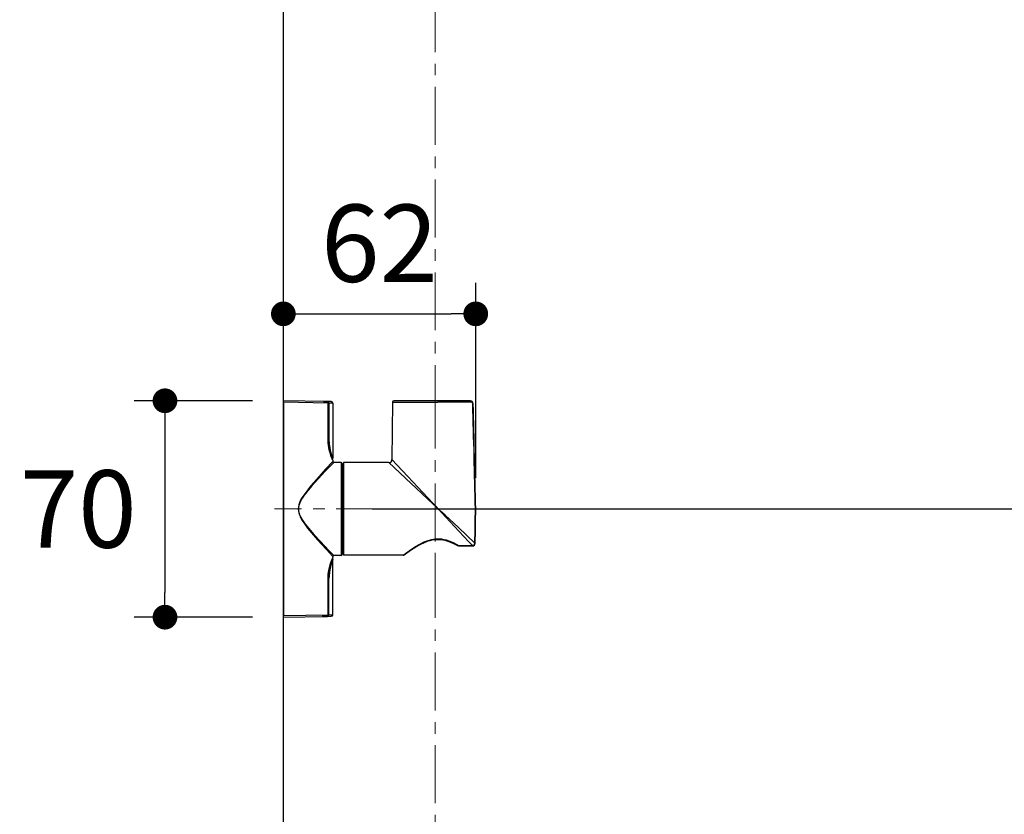
# Model space of a CAD drawing. Units: millimetres. Extents: x 72 to 8980, y -1552 to 626.
# Drawn here: x 6862 to 7181, y -386 to -129 of the extents above; entities that cross this region are included whole.
import ezdxf

# ---------------------------------------------------------------- set-up
doc = ezdxf.new("R2010")
doc.units = ezdxf.units.MM
doc.header["$MEASUREMENT"] = 0
doc.linetypes.add('CENTER', pattern=[2, 1.25, -0.25, 0.25, -0.25])
doc.layers.add('Centerline', color=4, linetype='CENTER', lineweight=15)
doc.layers.add('Dimensions', color=7, linetype='Continuous')
doc.layers.add('Wall_Floor', color=7, linetype='Continuous')
doc.styles.get("Standard").update_dxf_attribs({"font": 'helr45w_0.ttf'})
doc.dimstyles.get("Standard").update_dxf_attribs({"dimscale": 10, "dimtxt": 2.5, "dimasz": 0.8, "dimexe": 1, "dimexo": 1, "dimgap": 1, "dimtad": 2, "dimtih": 1, "dimtoh": 1, "dimdec": 0, "dimzin": 0, "dimdsep": 46, "dimtxsty": 'Standard', "dimblk": 'DOT', "dimcen": 2, "dimclrd": 1, "dimclre": 1, "dimclrt": 1, "dimadec": 0, "dimazin": 0, "dimtfac": 1, "dimtdec": 0, "dimtofl": 0, "dimtmove": 0, "dimatfit": 3, "dimfxl": 1, "dimtolj": 1, "dimtzin": 0, "dimarcsym": 0})

# ---------------------------------------------------------------- blocks, each defined once
blk = doc.blocks.new('_Dot')
at = {"color": 0, "linetype": 'ByBlock', "lineweight": -2}
blk.add_line((-0.5, 0), (-1, 0), dxfattribs=at)
at = {"color": 0, "linetype": 'ByBlock', "const_width": 0.5}
blk.add_lwpolyline([(-0.25, 0, 1), (0.25, 0, 1)], format="xyb", close=True, dxfattribs=at)
blk = doc.blocks.new('*D6')
at = {"layer": 'Dimensions', "color": 1, "lineweight": -2, "transparency": 16777216}
for p, q in [((6947.42, -277.51), (6947.42, -214.39)), ((7009.67, -277.51), (7009.67, -214.39)), ((6955.42, -224.39), (7001.67, -224.39))]:
    blk.add_line(p, q, dxfattribs=at)
at = {"layer": 'Dimensions', "color": 1, "lineweight": -2, "transparency": 16777216, "xscale": 8, "yscale": 8, "zscale": 8, "rotation": 180}
blk.add_blockref('_Dot', (6947.42, -224.39), dxfattribs=at)
at = {"layer": 'Dimensions', "color": 1, "lineweight": -2, "transparency": 16777216, "xscale": 8, "yscale": 8, "zscale": 8}
blk.add_blockref('_Dot', (7009.67, -224.39), dxfattribs=at)
at = {"layer": 'Dimensions', "color": 1, "transparency": 16777216, "insert": (6978.54, -201.55), "char_height": 25, "attachment_point": 5}
blk.add_mtext('\\A1;62', dxfattribs=at)
blk = doc.blocks.new('*D7')
at = {"layer": 'Dimensions', "color": 1, "lineweight": -2, "transparency": 16777216}
for p, q in [((6937.42, -252.51), (6899.12, -252.51)), ((6909.12, -260.51), (6909.12, -314.51)), ((6937.42, -322.51), (6899.12, -322.51))]:
    blk.add_line(p, q, dxfattribs=at)
at = {"layer": 'Dimensions', "color": 1, "lineweight": -2, "transparency": 16777216, "xscale": 8, "yscale": 8, "zscale": 8}
for p, rotation in [((6909.12, -252.51), 90), ((6909.12, -322.51), 270)]:
    blk.add_blockref('_Dot', p, dxfattribs=dict(at, rotation=rotation))
at = {"layer": 'Dimensions', "color": 1, "transparency": 16777216, "insert": (6881.04, -287.51), "char_height": 25, "attachment_point": 5}
blk.add_mtext('\\A1;70', dxfattribs=at)
blk = doc.blocks.new('*D11')
at = {"layer": 'Dimensions', "color": 1, "lineweight": -2, "transparency": 16777216}
for p, q in [((6976.13, -287.51), (7256.58, -287.51)), ((7246.58, -295.51), (7246.58, -1069.51)), ((7123.56, -1077.51), (7256.58, -1077.51))]:
    blk.add_line(p, q, dxfattribs=at)
at = {"layer": 'Dimensions', "color": 1, "lineweight": -2, "transparency": 16777216, "xscale": 8, "yscale": 8, "zscale": 8}
for p, rotation in [((7246.58, -287.51), 90), ((7246.58, -1077.51), 270)]:
    blk.add_blockref('_Dot', p, dxfattribs=dict(at, rotation=rotation))
at = {"layer": 'Dimensions', "color": 1, "transparency": 16777216, "insert": (7256.58, -682.51), "char_height": 25, "attachment_point": 4}
blk.add_mtext('\\A1;Recommended\\P1500-1800', dxfattribs=at)

msp = doc.modelspace()

# ---------------------------------------------------------------- linework, layer by layer
at = {"color": 7, "ltscale": 0.012502}
for p, q in [((6947.421, -253.006), (6947.421, -252.506)), ((6947.421, -322.506), (6947.421, -322.006))]:
    msp.add_line(p, q, dxfattribs=at)
at = {"color": 7, "ltscale": 0.349098}
for p, q in [((6961.382, -252.75), (6947.421, -252.506)), ((6947.421, -322.506), (6961.382, -322.262))]:
    msp.add_line(p, q, dxfattribs=at)
at = {"color": 7}
msp.add_line((6947.421, -253.006), (6947.421, -322.006), dxfattribs=at)
at = {"color": 7, "ltscale": 0.361455}
for p, q in [((6961.877, -253.25), (6947.421, -253.006)), ((6947.421, -322.006), (6961.877, -321.761))]:
    msp.add_line(p, q, dxfattribs=at)
at = {"color": 7, "ltscale": 0.030905}
msp.add_line((6960.443, -252.733), (6961.679, -252.755), dxfattribs=at)
at = {"color": 7, "ltscale": 0.002153}
for p, q in [((6961.679, -252.755), (6961.677, -252.841)), ((6961.679, -322.257), (6961.677, -322.171))]:
    msp.add_line(p, q, dxfattribs=at)
at = {"color": 7, "ltscale": 0.031275}
for p, q in [((6962.929, -252.777), (6961.679, -252.755)), ((6961.679, -322.257), (6962.929, -322.235))]:
    msp.add_line(p, q, dxfattribs=at)
at = {"color": 7, "ltscale": 0.000602722}
for p, q in [((6961.877, -253.25), (6961.901, -253.25)), ((6961.877, -321.761), (6961.901, -321.761))]:
    msp.add_line(p, q, dxfattribs=at)
at = {"color": 7, "ltscale": 0.293887}
for p, q in [((6961.877, -265.006), (6961.877, -253.25)), ((6961.901, -265.006), (6961.901, -253.25)), ((6961.877, -321.761), (6961.877, -310.006)), ((6961.901, -321.761), (6961.901, -310.006))]:
    msp.add_line(p, q, dxfattribs=at)
at = {"color": 7, "ltscale": 0.293762}
for p, q in [((6961.941, -253.255), (6961.941, -265.006)), ((6961.941, -310.006), (6961.941, -321.756))]:
    msp.add_line(p, q, dxfattribs=at)
at = {"color": 7, "ltscale": 0.005761}
for p, q in [((6962.172, -253.255), (6961.941, -253.255)), ((6962.172, -321.757), (6961.941, -321.756))]:
    msp.add_line(p, q, dxfattribs=at)
at = {"color": 7, "ltscale": 0.293765}
for p, q in [((6962.172, -253.255), (6962.172, -265.006)), ((6962.172, -321.757), (6962.172, -310.006))]:
    msp.add_line(p, q, dxfattribs=at)
at = {"color": 7, "ltscale": 0.031223}
for p, q in [((6963.421, -253.277), (6962.172, -253.255)), ((6962.172, -321.757), (6963.421, -321.735))]:
    msp.add_line(p, q, dxfattribs=at)
at = {"color": 7, "ltscale": 0.445735}
for p, q in [((6963.421, -253.277), (6963.421, -271.106)), ((6963.421, -321.735), (6963.421, -303.906))]:
    msp.add_line(p, q, dxfattribs=at)
at = {"color": 7, "ltscale": 0.462845}
msp.add_line((6982.722, -253.002), (6982.56, -271.515), dxfattribs=at)
at = {"color": 7, "ltscale": 0.367472}
msp.add_line((6982.722, -253.002), (6997.421, -253.002), dxfattribs=at)
at = {"color": 7, "ltscale": 0.354972}
msp.add_line((6997.421, -252.506), (6983.222, -252.506), dxfattribs=at)
at = {"color": 7, "ltscale": 0.261689}
msp.add_line((7007.888, -252.506), (6997.421, -252.506), dxfattribs=at)
at = {"color": 7, "ltscale": 0.271152}
msp.add_line((7008.267, -253.002), (6997.421, -253.002), dxfattribs=at)
at = {"color": 7, "ltscale": 0.000603104}
for p, q in [((6961.901, -265.006), (6961.877, -265.006)), ((6961.901, -310.006), (6961.877, -310.006))]:
    msp.add_line(p, q, dxfattribs=at)
at = {"color": 7, "ltscale": 0.001012}
for p, q in [((6961.901, -265.006), (6961.941, -265.006)), ((6961.901, -310.006), (6961.941, -310.006))]:
    msp.add_line(p, q, dxfattribs=at)
at = {"color": 7, "ltscale": 0.005762}
for p, q in [((6962.172, -265.006), (6961.941, -265.006)), ((6961.941, -310.006), (6962.172, -310.006))]:
    msp.add_line(p, q, dxfattribs=at)
at = {"color": 7, "ltscale": 0.01012}
msp.add_line((6963.421, -271.756), (6963.421, -272.161), dxfattribs=at)
at = {"color": 7, "ltscale": 0.060323}
msp.add_line((6966.126, -272.501), (6963.713, -272.459), dxfattribs=at)
at = {"color": 7, "ltscale": 0.370216}
msp.add_line((6966.126, -272.501), (6966.126, -287.309), dxfattribs=at)
at = {"color": 7, "ltscale": 0.362815}
msp.add_line((6966.421, -272.801), (6966.421, -287.313), dxfattribs=at)
at = {"color": 7, "ltscale": 0.375}
for p, q in [((6966.921, -272.506), (6966.921, -287.506)), ((6966.921, -287.506), (6966.921, -302.506))]:
    msp.add_line(p, q, dxfattribs=at)
at = {"color": 7, "ltscale": 0.36599}
msp.add_line((6981.56, -272.506), (6966.921, -272.506), dxfattribs=at)
at = {"color": 7, "ltscale": 0.0125}
for p, q in [((6966.421, -274.006), (6966.921, -274.006)), ((6966.421, -301.006), (6966.921, -301.006))]:
    msp.add_line(p, q, dxfattribs=at)
at = {"color": 7, "ltscale": 0.004913}
msp.add_line((6966.126, -287.309), (6966.126, -287.506), dxfattribs=at)
at = {"color": 7, "ltscale": 0.375129}
msp.add_line((6966.126, -287.506), (6966.126, -302.511), dxfattribs=at)
at = {"color": 7, "ltscale": 0.004814}
msp.add_line((6966.421, -287.313), (6966.421, -287.506), dxfattribs=at)
at = {"color": 7, "ltscale": 0.36763}
msp.add_line((6966.421, -287.506), (6966.421, -302.211), dxfattribs=at)
at = {"color": 7, "ltscale": 0.006626}
msp.add_line((6997.421, -287.24), (6997.421, -287.505), dxfattribs=at)
at = {"color": 7, "ltscale": 0.000256898}
msp.add_line((6997.421, -287.505), (6997.431, -287.506), dxfattribs=at)
at = {"color": 7, "ltscale": 0.002376}
msp.add_line((7009.668, -287.499), (7009.573, -287.497), dxfattribs=at)
at = {"color": 7, "ltscale": 0.106087}
msp.add_line((7004.349, -299.348), (7008.593, -299.348), dxfattribs=at)
at = {"color": 7, "ltscale": 0.002632}
msp.add_line((7004.349, -299.453), (7004.349, -299.348), dxfattribs=at)
at = {"color": 7, "ltscale": 0.002628}
msp.add_line((7008.593, -299.348), (7008.591, -299.453), dxfattribs=at)
at = {"color": 7, "ltscale": 0.060311}
msp.add_line((6966.126, -302.511), (6963.714, -302.553), dxfattribs=at)
at = {"color": 7, "ltscale": 0.48039}
msp.add_line((6986.136, -302.506), (6966.921, -302.506), dxfattribs=at)
at = {"color": 7, "ltscale": 0.106052}
msp.add_line((7004.349, -299.453), (7008.592, -299.453), dxfattribs=at)
at = {"color": 7, "ltscale": 0.106091}
msp.add_line((7008.593, -299.453), (7004.349, -299.453), dxfattribs=at)
at = {"color": 7, "ltscale": 0.003072}
msp.add_line((6963.401, -303.354), (6963.353, -303.467), dxfattribs=at)
at = {"color": 7, "ltscale": 0.010108}
msp.add_line((6963.421, -302.851), (6963.421, -303.256), dxfattribs=at)
at = {"color": 7, "ltscale": 0.041425}
msp.add_line((6961.679, -322.257), (6960.022, -322.286), dxfattribs=at)
at = {"color": 7, "ltscale": 0.000940085}
msp.add_line((6961.421, -322.262), (6961.383, -322.262), dxfattribs=at)
at = {"color": 7}
for points in [[(6961.901, -253.25), (6961.856, -253.048), (6961.735, -252.886), (6961.569, -252.785), (6961.382, -252.75)], [(7008.831, -253.484), (7008.752, -253.105), (7008.546, -252.787), (7008.261, -252.586), (7007.958, -252.509), (7007.887, -252.506)], [(7008.267, -253.002), (7008.195, -252.729), (7008.116, -252.612), (7008.011, -252.534), (7007.888, -252.506)], [(7008.715, -253.493), (7008.659, -253.26), (7008.522, -253.092), (7008.332, -253.008), (7008.267, -253.002)], [(6963.421, -271.756), (6962.924, -270.52), (6962.545, -269.382), (6962.316, -268.542), (6962.118, -267.617), (6961.998, -266.851), (6961.917, -266.076), (6961.877, -265.006)], [(6963.401, -271.658), (6963.262, -271.327), (6962.67, -269.709), (6962.292, -268.335), (6962.03, -266.914), (6961.911, -265.534), (6961.901, -265.006)], [(6962.172, -265.006), (6962.242, -266.427), (6962.441, -267.793), (6962.718, -268.994), (6963.021, -270.002), (6963.421, -271.106)], [(6963.421, -272.161), (6961.091, -274.658), (6958.21, -277.836), (6956.213, -280.155), (6955.313, -281.266), (6954.108, -282.884), (6953.439, -283.913), (6952.893, -284.916), (6952.52, -285.829), (6952.411, -286.187), (6952.278, -286.827), (6952.23, -287.506)], [(6963.713, -272.459), (6960.86, -275.412), (6958.74, -277.663), (6956.501, -280.15), (6954.998, -281.956), (6954.166, -283.059), (6953.548, -283.98), (6952.98, -284.988), (6952.6, -285.889), (6952.453, -286.386), (6952.341, -287.024), (6952.315, -287.506)], [(6997.421, -287.246), (6997.289, -287.198), (6996.863, -286.837), (6995.759, -285.813), (6988.791, -279.284), (6981.56, -272.506)], [(6997.421, -287.24), (6997.383, -287.234), (6997.333, -287.211), (6997.221, -287.123), (6996.921, -286.825), (6995.791, -285.631), (6987.688, -276.99), (6982.56, -271.515)], [(6952.23, -287.506), (6952.284, -288.226), (6952.394, -288.761), (6952.701, -289.668), (6952.86, -290.027), (6953.428, -291.082), (6954.107, -292.127), (6955.264, -293.684), (6956.531, -295.236), (6958.486, -297.487), (6961.359, -300.644), (6963.411, -302.841), (6963.419, -302.85), (6963.421, -302.851)], [(6952.315, -287.506), (6952.353, -288.093), (6952.467, -288.677), (6952.685, -289.356), (6953.049, -290.162), (6953.642, -291.181), (6954.48, -292.383), (6955.624, -293.83), (6957.265, -295.73), (6959.392, -298.049), (6962.262, -301.058), (6963.708, -302.547), (6963.714, -302.553)], [(7009.397, -298.558), (7004.038, -293.554), (6999.732, -289.536), (6998.269, -288.177), (6997.909, -287.848), (6997.574, -287.566), (6997.421, -287.505)], [(6997.431, -287.506), (6997.689, -287.694), (6998.576, -288.62), (7004.202, -294.641), (7007.434, -298.103), (7008.593, -299.348)], [(6986.136, -302.506), (6986.147, -302.497), (6986.231, -302.432), (6987.658, -301.35), (6988.538, -300.72), (6990.203, -299.623), (6991.558, -298.841), (6992.958, -298.162), (6994.278, -297.666), (6995.453, -297.357), (6996.506, -297.197), (6997.557, -297.154), (6998.549, -297.22), (6999.38, -297.355), (7000.104, -297.529), (7001.299, -297.924), (7002.412, -298.402), (7003.515, -298.966), (7004.058, -299.274)], [(6986.44, -302.403), (6986.442, -302.402), (6986.461, -302.387), (6988.553, -300.874), (6990.324, -299.729), (6991.899, -298.85), (6993.046, -298.312), (6994.283, -297.849), (6994.928, -297.662), (6995.586, -297.512), (6996.259, -297.404), (6996.944, -297.343), (6997.627, -297.333), (6998.306, -297.374), (6998.982, -297.462), (6999.651, -297.597), (7000.301, -297.77), (7001.547, -298.209), (7002.724, -298.741), (7003.814, -299.318)], [(6999.643, -297.595), (7000.879, -297.957), (7002.055, -298.426), (7002.336, -298.554)], [(7003.815, -299.319), (7003.901, -299.336), (7004.058, -299.274)], [(7008.591, -299.453), (7008.956, -299.385), (7009.23, -299.209), (7009.42, -298.941), (7009.496, -298.643), (7009.5, -298.571)], [(6961.877, -310.006), (6961.941, -308.661), (6962.129, -307.338), (6962.424, -306.052), (6962.798, -304.844), (6963.293, -303.556), (6963.421, -303.256)], [(6961.901, -310.006), (6961.97, -308.609), (6962.163, -307.285), (6962.514, -305.818), (6963.035, -304.258), (6963.397, -303.362), (6963.401, -303.354)], [(6963.421, -303.906), (6963.175, -304.562), (6962.813, -305.68), (6962.626, -306.374), (6962.447, -307.187), (6962.304, -308.054), (6962.206, -309.021), (6962.172, -310.006)], [(6961.382, -322.262), (6961.656, -322.184), (6961.803, -322.052), (6961.889, -321.866), (6961.901, -321.761)]]:
    msp.add_lwpolyline(points, dxfattribs=at)
for centre, radius, start, end in [((6961.375, -253.252), 0.502, 0.1261, 89.17552), ((6961.671, -253.256), 0.501, 0.08867, 89.11284), ((6961.701, -253.258), 0.24, 0.51041, 44.52227), ((6962.921, -253.277), 0.5, 359.93723, 88.99999), ((6983.222, -253.006), 0.5, 90, 179.49999), ((7008.707, -252.49), 1.002, 270.45882, 277.09697), ((-5993.156, -598.427), 13006.445, 1.3698324, 1.5196756), ((-6584.231, -604.906), 13597.604, 1.3375403, 1.4809399), ((6978.277, -264.974), 16.336, 180.11084, 191.55861), ((6963.171, -271.106), 0.25, 292.37567, 0.11581), ((6963.165, -271.757), 0.256, 0.23037, 22.77367), ((6963.721, -272.159), 0.3, 180.42252, 269.23907), ((6966.121, -272.801), 0.3, 360, 89), ((6981.56, -271.506), 1, 269.63665, 359.50111), ((-1269.358, -161.367), 8279.891, 359.0506105, 359.127162), ((-1490.205, -164.337), 8500.765, 359.0952158, 359.1698897), ((7004.343, -298.344), 1.109, 241.11386, 270.34173), ((7004.343, -298.343), 1.11, 241.60826, 270.32673), ((7004.345, -298.747), 0.601, 241.42574, 270.40275), ((7008.603, -298.506), 0.947, 269.32741, 298.07567), ((7008.463, -298.411), 0.945, 277.87606, 351.0286), ((7009.405, -298.99), 0.431, 77.26141, 91.11471), ((6963.721, -302.853), 0.3, 90.84274, 179.67925), ((6966.121, -302.211), 0.3, 271, 0), ((6986.136, -302.005), 0.501, 270.03217, 307.37572), ((7021.689, -348.823), 58.287, 125.38615, 127.06552), ((6963.171, -303.906), 0.25, 359.88419, 67.62383), ((6963.165, -303.255), 0.256, 337.22604, 359.76801), ((6978.286, -310.038), 16.345, 168.45562, 179.88871), ((6962.921, -321.735), 0.5, 271.00001, 0.06277), ((6961.375, -321.76), 0.502, 270.82349, 359.87306), ((6961.671, -321.756), 0.501, 270.88754, 359.91298), ((6961.701, -321.754), 0.24, 315.46482, 359.52987)]:
    msp.add_arc(centre, radius, start, end, dxfattribs=at)
at = {"layer": 'Centerline', "color": 4, "linetype": 'CENTER', "ltscale": 15}
for p, q in [((6996.497, -90.974), (6996.497, -252.506)), ((6996.497, -249.248), (6996.497, -303.948)), ((7013.294, -287.506), (6944.573, -287.506)), ((6996.497, -303.948), (6996.497, -964.653))]:
    msp.add_line(p, q, dxfattribs=at)
at = {"layer": 'Wall_Floor', "color": 100}
msp.add_line((6947.421, -849.727), (6947.421, 212.049), dxfattribs=at)

# ---------------------------------------------------------------- dimensions: what is measured, and where the dimension line sits
at = {"layer": 'Dimensions'}
dim = msp.add_linear_dim(base=(7009.668, -224.386), p1=(6947.421, -287.506), p2=(7009.668, -287.506), dimstyle='Standard', dxfattribs=at)
dim.commit()
dim.dimension.update_dxf_attribs({"geometry": '*D6', "text_midpoint": (6978.544, -201.555)})
dim = msp.add_linear_dim(base=(6909.119, -322.506), p1=(6947.421, -252.506), p2=(6947.421, -322.506), angle=90, dimstyle='Standard', dxfattribs=at)
dim.commit()
dim.dimension.update_dxf_attribs({"geometry": '*D7', "text_midpoint": (6881.041, -287.506)})
dim = msp.add_linear_dim(base=(7246.576, -1077.506), p1=(6966.126, -287.506), p2=(7113.556, -1077.506), angle=90, text='Recommended\\P1500-1800', dimstyle='Standard', dxfattribs=at)
dim.commit()
dim.dimension.update_dxf_attribs({"geometry": '*D11', "text_midpoint": (7372.146, -682.506)})

doc.saveas('drawing.dxf')
